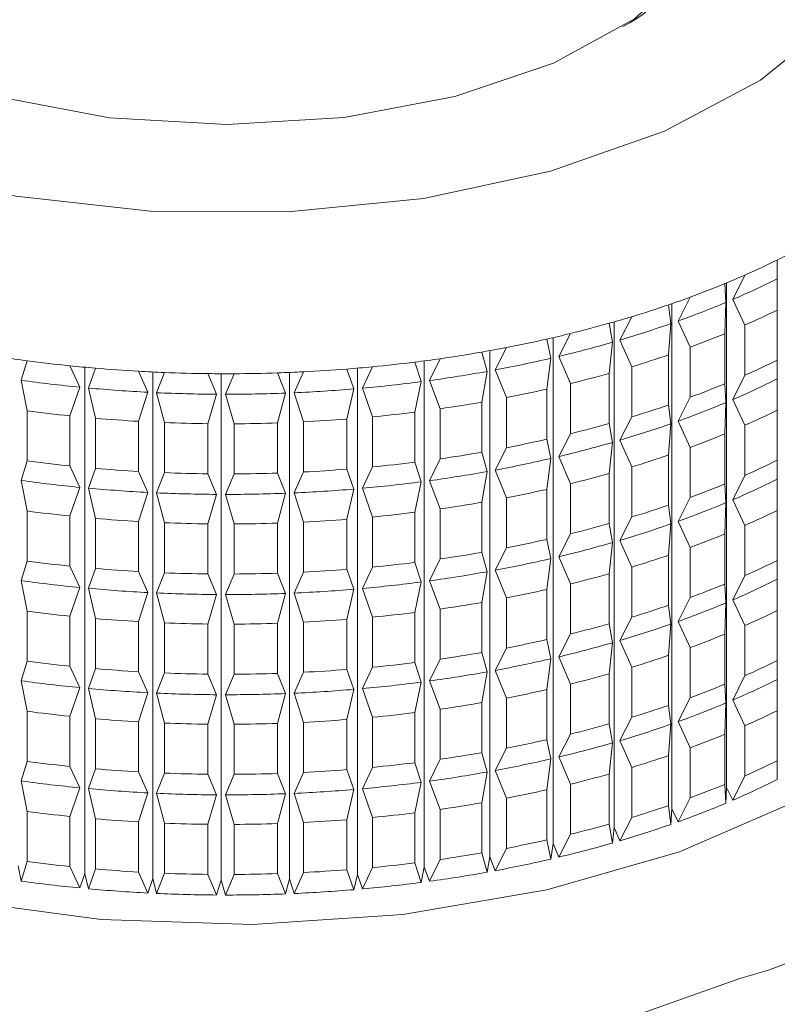
# Model space of a CAD drawing. Units: millimetres. Extents: x 0 to 667, y 0 to 312.
# Drawn here: x 315 to 320, y 184 to 191 of the extents above; entities that cross this region are included whole.
import ezdxf

# ---------------------------------------------------------------- set-up
doc = ezdxf.new("R2010")
doc.units = ezdxf.units.MM
doc.linetypes.add('SLD-Durchgehend', pattern=[0])

msp = doc.modelspace()

# ---------------------------------------------------------------- linework, layer by layer
at = {"color": 7, "linetype": 'SLD-Durchgehend', "lineweight": 15}
for p, q in [((320.11487, 189.13055), (320.1143, 189.26409)), ((319.88409, 189.15686), (319.79704, 188.9825)), ((320.1143, 188.90694), (320.11487, 189.13055)), ((319.74911, 188.96206), (319.74092, 189.0958)), ((319.75323, 185.50225), (319.75323, 189.10089)), ((319.49344, 188.99931), (319.40744, 188.82884)), ((319.79704, 188.9825), (319.88409, 188.79971)), ((319.35622, 188.81062), (319.34048, 188.9449)), ((319.36415, 185.35055), (319.36415, 188.95307)), ((319.74092, 188.73864), (319.74911, 188.96206)), ((320.1143, 188.54979), (320.1143, 188.90694)), ((319.07762, 188.85989), (318.99331, 188.69325)), ((318.93921, 188.67741), (318.91603, 188.81256)), ((318.95088, 185.21689), (318.95088, 188.82246)), ((319.34048, 188.58775), (319.35622, 188.81062)), ((319.40744, 188.82884), (319.49344, 188.64215)), ((319.88409, 188.44255), (319.88409, 188.79971)), ((318.50124, 188.56341), (318.4708, 188.69977)), ((318.51656, 185.10229), (318.51656, 188.71024)), ((318.63978, 188.73967), (318.55782, 188.57677)), ((318.99331, 188.69325), (319.07762, 188.50274)), ((319.74092, 188.38149), (319.74092, 188.73864)), ((318.18327, 188.63956), (318.10427, 188.48028)), ((318.91603, 188.45541), (318.93921, 188.67741)), ((319.49344, 188.285), (319.49344, 188.64215)), ((317.71155, 188.56032), (317.63612, 188.40452)), ((318.04565, 188.46951), (318.00818, 188.6074)), ((318.06451, 185.00762), (318.06451, 188.61738)), ((318.4708, 188.34262), (318.50124, 188.56341)), ((318.55782, 188.57677), (318.63978, 188.38252)), ((319.34048, 188.2306), (319.34048, 188.58775)), ((314.76763, 188.54542), (314.7244, 188.40599)), ((315.14217, 188.35681), (315.07022, 188.5098)), ((315.17838, 184.88732), (315.17838, 188.49922)), ((315.25307, 188.49256), (315.20339, 188.35104)), ((317.09557, 188.3447), (317.04495, 188.48655)), ((317.12104, 184.8808), (317.12104, 188.49281)), ((317.22822, 188.50256), (317.15693, 188.35006)), ((317.5759, 188.39642), (317.53169, 188.53615)), ((317.59815, 184.9336), (317.59815, 188.5447)), ((319.07762, 188.14558), (319.07762, 188.50274)), ((320.11487, 188.41624), (320.1143, 188.54979)), ((315.62788, 188.32081), (315.56054, 188.47066)), ((315.66178, 184.85289), (315.66178, 188.46537)), ((315.74561, 188.4617), (315.68984, 188.31781)), ((316.11784, 188.30674), (316.05561, 188.45369)), ((316.14916, 184.84029), (316.14916, 188.45298)), ((316.2415, 188.45306), (316.18007, 188.30654)), ((316.60831, 188.31473), (316.55167, 188.459)), ((316.63682, 184.84962), (316.63682, 188.46215)), ((316.73696, 188.46672), (316.67034, 188.31731)), ((318.00818, 188.25025), (318.04565, 188.46951)), ((318.10427, 188.48028), (318.18327, 188.28241)), ((318.91603, 188.09825), (318.91603, 188.45541)), ((319.88409, 188.44255), (319.79704, 188.26819)), ((320.1143, 188.19263), (320.11487, 188.41624)), ((314.7244, 188.40599), (314.76763, 188.18827)), ((315.07022, 188.15265), (315.14217, 188.35681)), ((315.20339, 188.35104), (315.25307, 188.13541)), ((317.04495, 188.1294), (317.09557, 188.3447)), ((317.15693, 188.35006), (317.22822, 188.14541)), ((317.53169, 188.17899), (317.5759, 188.39642)), ((317.63612, 188.40452), (317.71155, 188.20317)), ((318.4708, 187.98547), (318.4708, 188.34262)), ((318.63978, 188.02536), (318.63978, 188.38252)), ((319.74911, 188.24775), (319.74092, 188.38149)), ((315.56054, 188.11351), (315.62788, 188.32081)), ((315.68984, 188.31781), (315.74561, 188.10455)), ((316.05561, 188.09653), (316.11784, 188.30674)), ((316.18007, 188.30654), (316.2415, 188.09591)), ((316.55167, 188.10184), (316.60831, 188.31473)), ((316.67034, 188.31731), (316.73696, 188.10957)), ((318.18327, 187.92525), (318.18327, 188.28241)), ((319.49344, 188.285), (319.40744, 188.11453)), ((317.71155, 187.84602), (317.71155, 188.20317)), ((318.00818, 187.89309), (318.00818, 188.25025)), ((319.35622, 188.09632), (319.34048, 188.2306)), ((319.74092, 188.02434), (319.74911, 188.24775)), ((319.79704, 188.26819), (319.88409, 188.0854)), ((314.76763, 187.83111), (314.76763, 188.18827)), ((315.07022, 187.7955), (315.07022, 188.15265)), ((315.25307, 187.77826), (315.25307, 188.13541)), ((317.22822, 187.78826), (317.22822, 188.14541)), ((317.53169, 187.82184), (317.53169, 188.17899)), ((319.07762, 188.14558), (318.99331, 187.97895)), ((320.1143, 187.83548), (320.1143, 188.19263)), ((315.56054, 187.75636), (315.56054, 188.11351)), ((315.74561, 187.74739), (315.74561, 188.10455)), ((316.05561, 187.73938), (316.05561, 188.09653)), ((316.2415, 187.73876), (316.2415, 188.09591)), ((316.55167, 187.74469), (316.55167, 188.10184)), ((316.73696, 187.75241), (316.73696, 188.10957)), ((317.04495, 187.77225), (317.04495, 188.1294)), ((318.93921, 187.9631), (318.91603, 188.09825)), ((319.34048, 187.87344), (319.35622, 188.09632)), ((319.40744, 188.11453), (319.49344, 187.92785)), ((319.88409, 187.72825), (319.88409, 188.0854)), ((318.63978, 188.02536), (318.55782, 187.86246)), ((319.74092, 187.66718), (319.74092, 188.02434)), ((318.18327, 187.92525), (318.10427, 187.76597)), ((318.50124, 187.84911), (318.4708, 187.98547)), ((318.91603, 187.7411), (318.93921, 187.9631)), ((318.99331, 187.97895), (319.07762, 187.78843)), ((319.49344, 187.57069), (319.49344, 187.92785)), ((318.04565, 187.75521), (318.00818, 187.89309)), ((318.55782, 187.86246), (318.63978, 187.66821)), ((319.34048, 187.51629), (319.34048, 187.87344)), ((314.76763, 187.83111), (314.7244, 187.69168)), ((315.14217, 187.64251), (315.07022, 187.7955)), ((317.22822, 187.78826), (317.15693, 187.63575)), ((317.5759, 187.68212), (317.53169, 187.82184)), ((317.71155, 187.84602), (317.63612, 187.69021)), ((318.4708, 187.62831), (318.50124, 187.84911)), ((319.07762, 187.43128), (319.07762, 187.78843)), ((320.11487, 187.70193), (320.1143, 187.83548)), ((315.25307, 187.77826), (315.20339, 187.63674)), ((315.62788, 187.6065), (315.56054, 187.75636)), ((315.74561, 187.74739), (315.68984, 187.6035)), ((316.11784, 187.59244), (316.05561, 187.73938)), ((316.2415, 187.73876), (316.18007, 187.59223)), ((316.60831, 187.60042), (316.55167, 187.74469)), ((316.73696, 187.75241), (316.67034, 187.60301)), ((317.09557, 187.63039), (317.04495, 187.77225)), ((318.00818, 187.53594), (318.04565, 187.75521)), ((318.10427, 187.76597), (318.18327, 187.5681)), ((318.91603, 187.38395), (318.91603, 187.7411)), ((319.88409, 187.72825), (319.79704, 187.55389)), ((314.7244, 187.69168), (314.76763, 187.47396)), ((315.07022, 187.43834), (315.14217, 187.64251)), ((317.53169, 187.46469), (317.5759, 187.68212)), ((317.63612, 187.69021), (317.71155, 187.48886)), ((318.63978, 187.31106), (318.63978, 187.66821)), ((319.74911, 187.53344), (319.74092, 187.66718)), ((320.1143, 187.47833), (320.11487, 187.70193)), ((315.20339, 187.63674), (315.25307, 187.4211)), ((315.56054, 187.39921), (315.62788, 187.6065)), ((315.68984, 187.6035), (315.74561, 187.39024)), ((316.05561, 187.38223), (316.11784, 187.59244)), ((316.18007, 187.59223), (316.2415, 187.3816)), ((316.55167, 187.38754), (316.60831, 187.60042)), ((316.67034, 187.60301), (316.73696, 187.39526)), ((317.04495, 187.41509), (317.09557, 187.63039)), ((317.15693, 187.63575), (317.22822, 187.4311)), ((318.4708, 187.27116), (318.4708, 187.62831)), ((319.49344, 187.57069), (319.40744, 187.40023)), ((318.00818, 187.17879), (318.00818, 187.53594)), ((318.18327, 187.21095), (318.18327, 187.5681)), ((319.35622, 187.38201), (319.34048, 187.51629)), ((319.74092, 187.31003), (319.74911, 187.53344)), ((319.79704, 187.55389), (319.88409, 187.37109)), ((314.76763, 187.11681), (314.76763, 187.47396)), ((315.07022, 187.08119), (315.07022, 187.43834)), ((317.22822, 187.07395), (317.22822, 187.4311)), ((317.53169, 187.10753), (317.53169, 187.46469)), ((317.71155, 187.13171), (317.71155, 187.48886)), ((319.07762, 187.43128), (318.99331, 187.26464)), ((320.1143, 187.12117), (320.1143, 187.47833)), ((315.25307, 187.06395), (315.25307, 187.4211)), ((315.56054, 187.04205), (315.56054, 187.39921)), ((315.74561, 187.03309), (315.74561, 187.39024)), ((316.05561, 187.02507), (316.05561, 187.38223)), ((316.2415, 187.02445), (316.2415, 187.3816)), ((316.55167, 187.03038), (316.55167, 187.38754)), ((316.73696, 187.03811), (316.73696, 187.39526)), ((317.04495, 187.05794), (317.04495, 187.41509)), ((318.93921, 187.24879), (318.91603, 187.38395)), ((319.34048, 187.15914), (319.35622, 187.38201)), ((319.40744, 187.40023), (319.49344, 187.21354)), ((319.88409, 187.01394), (319.88409, 187.37109)), ((318.63978, 187.31106), (318.55782, 187.14816)), ((319.74092, 186.95288), (319.74092, 187.31003)), ((318.50124, 187.1348), (318.4708, 187.27116)), ((318.91603, 187.0268), (318.93921, 187.24879)), ((318.99331, 187.26464), (319.07762, 187.07412)), ((318.04565, 187.0409), (318.00818, 187.17879)), ((318.18327, 187.21095), (318.10427, 187.05167)), ((318.55782, 187.14816), (318.63978, 186.9539)), ((319.34048, 186.80199), (319.34048, 187.15914)), ((319.49344, 186.85639), (319.49344, 187.21354)), ((314.76763, 187.11681), (314.7244, 186.97737)), ((315.14217, 186.9282), (315.07022, 187.08119)), ((317.5759, 186.96781), (317.53169, 187.10753)), ((317.71155, 187.13171), (317.63612, 186.9759)), ((318.4708, 186.91401), (318.50124, 187.1348)), ((320.11487, 186.98763), (320.1143, 187.12117)), ((315.25307, 187.06395), (315.20339, 186.92243)), ((315.62788, 186.8922), (315.56054, 187.04205)), ((315.74561, 187.03309), (315.68984, 186.8892)), ((316.11784, 186.87813), (316.05561, 187.02507)), ((316.2415, 187.02445), (316.18007, 186.87792)), ((316.60831, 186.88611), (316.55167, 187.03038)), ((316.73696, 187.03811), (316.67034, 186.8887)), ((317.09557, 186.91608), (317.04495, 187.05794)), ((317.22822, 187.07395), (317.15693, 186.92144)), ((318.00818, 186.82164), (318.04565, 187.0409)), ((318.10427, 187.05167), (318.18327, 186.85379)), ((318.91603, 186.66964), (318.91603, 187.0268)), ((319.07762, 186.71697), (319.07762, 187.07412)), ((319.88409, 187.01394), (319.79704, 186.83958)), ((314.7244, 186.97737), (314.76763, 186.75965)), ((317.53169, 186.75038), (317.5759, 186.96781)), ((317.63612, 186.9759), (317.71155, 186.77456)), ((318.63978, 186.59675), (318.63978, 186.9539)), ((319.74911, 186.81914), (319.74092, 186.95288)), ((320.1143, 186.76402), (320.11487, 186.98763)), ((315.07022, 186.72404), (315.14217, 186.9282)), ((315.20339, 186.92243), (315.25307, 186.7068)), ((315.56054, 186.6849), (315.62788, 186.8922)), ((315.68984, 186.8892), (315.74561, 186.67593)), ((316.05561, 186.66792), (316.11784, 186.87813)), ((316.18007, 186.87792), (316.2415, 186.6673)), ((316.55167, 186.67323), (316.60831, 186.88611)), ((316.67034, 186.8887), (316.73696, 186.68095)), ((317.04495, 186.70079), (317.09557, 186.91608)), ((317.15693, 186.92144), (317.22822, 186.7168)), ((318.4708, 186.55685), (318.4708, 186.91401)), ((318.00818, 186.46448), (318.00818, 186.82164)), ((318.18327, 186.49664), (318.18327, 186.85379)), ((319.35622, 186.66771), (319.34048, 186.80199)), ((319.49344, 186.85639), (319.40744, 186.68592)), ((319.74092, 186.59573), (319.74911, 186.81914)), ((319.79704, 186.83958), (319.88409, 186.65679)), ((314.76763, 186.4025), (314.76763, 186.75965)), ((317.53169, 186.39323), (317.53169, 186.75038)), ((317.71155, 186.4174), (317.71155, 186.77456)), ((320.1143, 186.40687), (320.1143, 186.76402)), ((315.07022, 186.36688), (315.07022, 186.72404)), ((315.25307, 186.34964), (315.25307, 186.7068)), ((315.56054, 186.32775), (315.56054, 186.6849)), ((315.74561, 186.31878), (315.74561, 186.67593)), ((316.05561, 186.31077), (316.05561, 186.66792)), ((316.2415, 186.31014), (316.2415, 186.6673)), ((316.55167, 186.31608), (316.55167, 186.67323)), ((316.73696, 186.3238), (316.73696, 186.68095)), ((317.04495, 186.34363), (317.04495, 186.70079)), ((317.22822, 186.35964), (317.22822, 186.7168)), ((318.93921, 186.53449), (318.91603, 186.66964)), ((319.07762, 186.71697), (318.99331, 186.55033)), ((319.34048, 186.44483), (319.35622, 186.66771)), ((319.40744, 186.68592), (319.49344, 186.49924)), ((319.88409, 186.29963), (319.88409, 186.65679)), ((318.63978, 186.59675), (318.55782, 186.43385)), ((319.74092, 186.23857), (319.74092, 186.59573)), ((318.50124, 186.42049), (318.4708, 186.55685)), ((318.91603, 186.31249), (318.93921, 186.53449)), ((318.99331, 186.55033), (319.07762, 186.35982)), ((318.04565, 186.32659), (318.00818, 186.46448)), ((318.18327, 186.49664), (318.10427, 186.33736)), ((319.49344, 186.14208), (319.49344, 186.49924)), ((314.76763, 186.4025), (314.7244, 186.26307)), ((317.5759, 186.2535), (317.53169, 186.39323)), ((317.71155, 186.4174), (317.63612, 186.2616)), ((318.4708, 186.1997), (318.50124, 186.42049)), ((318.55782, 186.43385), (318.63978, 186.2396)), ((319.34048, 186.08768), (319.34048, 186.44483)), ((320.11487, 186.27332), (320.1143, 186.40687)), ((315.14217, 186.2139), (315.07022, 186.36688)), ((315.25307, 186.34964), (315.20339, 186.20812)), ((315.62788, 186.17789), (315.56054, 186.32775)), ((315.74561, 186.31878), (315.68984, 186.17489)), ((316.11784, 186.16383), (316.05561, 186.31077)), ((316.2415, 186.31014), (316.18007, 186.16362)), ((316.60831, 186.17181), (316.55167, 186.31608)), ((316.73696, 186.3238), (316.67034, 186.17439)), ((317.09557, 186.20178), (317.04495, 186.34363)), ((317.22822, 186.35964), (317.15693, 186.20714)), ((318.00818, 186.10733), (318.04565, 186.32659)), ((318.10427, 186.33736), (318.18327, 186.13949)), ((318.91603, 185.95534), (318.91603, 186.31249)), ((319.07762, 186.00266), (319.07762, 186.35982)), ((314.7244, 186.26307), (314.76763, 186.04535)), ((317.53169, 186.03607), (317.5759, 186.2535)), ((317.63612, 186.2616), (317.71155, 186.06025)), ((318.63978, 185.88244), (318.63978, 186.2396)), ((319.74911, 186.10483), (319.74092, 186.23857)), ((319.88409, 186.29963), (319.79704, 186.12527)), ((320.1143, 186.04971), (320.11487, 186.27332)), ((315.07022, 186.00973), (315.14217, 186.2139)), ((315.20339, 186.20812), (315.25307, 185.99249)), ((315.56054, 185.97059), (315.62788, 186.17789)), ((315.68984, 186.17489), (315.74561, 185.96163)), ((316.55167, 185.95892), (316.60831, 186.17181)), ((316.67034, 186.17439), (316.73696, 185.96665)), ((317.04495, 185.98648), (317.09557, 186.20178)), ((317.15693, 186.20714), (317.22822, 186.00249)), ((318.4708, 185.84255), (318.4708, 186.1997)), ((316.05561, 185.95361), (316.11784, 186.16383)), ((316.18007, 186.16362), (316.2415, 185.95299)), ((318.00818, 185.75018), (318.00818, 186.10733)), ((318.18327, 185.78233), (318.18327, 186.13949)), ((319.49344, 186.14208), (319.40744, 185.97161)), ((319.74092, 185.88142), (319.74911, 186.10483)), ((319.79704, 186.12527), (319.88409, 185.94248)), ((314.76763, 185.68819), (314.76763, 186.04535)), ((317.53169, 185.67892), (317.53169, 186.03607)), ((317.71155, 185.7031), (317.71155, 186.06025)), ((319.35622, 185.9534), (319.34048, 186.08768)), ((320.1143, 185.69256), (320.1143, 186.04971)), ((315.07022, 185.65258), (315.07022, 186.00973)), ((315.25307, 185.63534), (315.25307, 185.99249)), ((315.56054, 185.61344), (315.56054, 185.97059)), ((315.74561, 185.60447), (315.74561, 185.96163)), ((316.55167, 185.60177), (316.55167, 185.95892)), ((316.73696, 185.60949), (316.73696, 185.96665)), ((317.04495, 185.62933), (317.04495, 185.98648)), ((317.22822, 185.64534), (317.22822, 186.00249)), ((318.93921, 185.82018), (318.91603, 185.95534)), ((319.07762, 186.00266), (318.99331, 185.83603)), ((319.40744, 185.97161), (319.49344, 185.78493)), ((316.05561, 185.59646), (316.05561, 185.95361)), ((316.2415, 185.59584), (316.2415, 185.95299)), ((319.34048, 185.73053), (319.35622, 185.9534)), ((319.88409, 185.58533), (319.88409, 185.94248)), ((318.50124, 185.70619), (318.4708, 185.84255)), ((318.63978, 185.88244), (318.55782, 185.71955)), ((318.91603, 185.59818), (318.93921, 185.82018)), ((318.99331, 185.83603), (319.07762, 185.64551)), ((319.74092, 185.52427), (319.74092, 185.88142)), ((318.04565, 185.61229), (318.00818, 185.75018)), ((318.18327, 185.78233), (318.10427, 185.62306)), ((319.49344, 185.42778), (319.49344, 185.78493)), ((314.76763, 185.68819), (314.7244, 185.54876)), ((317.5759, 185.5392), (317.53169, 185.67892)), ((317.71155, 185.7031), (317.63612, 185.54729)), ((318.4708, 185.4854), (318.50124, 185.70619)), ((318.55782, 185.71955), (318.63978, 185.52529)), ((319.34048, 185.37337), (319.34048, 185.73053)), ((320.11487, 185.55902), (320.1143, 185.69256)), ((315.14217, 185.49959), (315.07022, 185.65258)), ((315.25307, 185.63534), (315.20339, 185.49382)), ((315.62788, 185.46358), (315.56054, 185.61344)), ((315.74561, 185.60447), (315.68984, 185.46058)), ((316.73696, 185.60949), (316.67034, 185.46009)), ((317.09557, 185.48747), (317.04495, 185.62933)), ((317.22822, 185.64534), (317.15693, 185.49283)), ((318.00818, 185.39302), (318.04565, 185.61229)), ((318.10427, 185.62306), (318.18327, 185.42518)), ((319.07762, 185.28836), (319.07762, 185.64551)), ((320.11516, 185.67084), (320.11487, 185.55902)), ((314.7244, 185.54876), (314.76763, 185.33104)), ((316.11784, 185.44952), (316.05561, 185.59646)), ((316.2415, 185.59584), (316.18007, 185.44931)), ((316.60831, 185.4575), (316.55167, 185.60177)), ((317.53169, 185.32177), (317.5759, 185.5392)), ((317.63612, 185.54729), (317.71155, 185.34595)), ((318.91603, 185.24103), (318.91603, 185.59818)), ((319.88409, 185.58533), (319.79704, 185.41097)), ((315.07022, 185.29542), (315.14217, 185.49959)), ((315.20339, 185.49382), (315.25307, 185.27819)), ((315.56054, 185.25629), (315.62788, 185.46358)), ((317.04495, 185.27217), (317.09557, 185.48747)), ((317.15693, 185.49283), (317.22822, 185.28819)), ((318.4708, 185.12824), (318.4708, 185.4854)), ((318.63978, 185.16814), (318.63978, 185.52529)), ((319.74911, 185.39053), (319.74092, 185.52427)), ((319.75323, 185.50225), (319.74911, 185.39053)), ((319.79704, 185.41097), (319.75323, 185.50225)), ((315.68984, 185.46058), (315.74561, 185.24732)), ((316.05561, 185.23931), (316.11784, 185.44952)), ((316.18007, 185.44931), (316.2415, 185.23869)), ((316.55167, 185.24462), (316.60831, 185.4575)), ((316.67034, 185.46009), (316.73696, 185.25234)), ((318.00818, 185.03587), (318.00818, 185.39302)), ((318.18327, 185.06803), (318.18327, 185.42518)), ((319.49344, 185.42778), (319.40744, 185.25731)), ((314.76763, 184.97389), (314.76763, 185.33104)), ((317.71155, 184.98879), (317.71155, 185.34595)), ((319.35622, 185.23909), (319.34048, 185.37337)), ((319.36415, 185.35055), (319.35622, 185.23909)), ((319.40744, 185.25731), (319.36415, 185.35055)), ((315.07022, 184.93827), (315.07022, 185.29542)), ((315.25307, 184.92103), (315.25307, 185.27819)), ((315.56054, 184.89913), (315.56054, 185.25629)), ((316.73696, 184.89519), (316.73696, 185.25234)), ((317.04495, 184.91502), (317.04495, 185.27217)), ((317.22822, 184.93103), (317.22822, 185.28819)), ((317.53169, 184.96462), (317.53169, 185.32177)), ((319.07762, 185.28836), (318.99331, 185.12172)), ((315.74561, 184.89017), (315.74561, 185.24732)), ((316.05561, 184.88216), (316.05561, 185.23931)), ((316.2415, 184.88153), (316.2415, 185.23869)), ((316.55167, 184.88746), (316.55167, 185.24462)), ((318.93921, 185.10587), (318.91603, 185.24103)), ((318.95088, 185.21689), (318.93921, 185.10587)), ((318.99331, 185.12172), (318.95088, 185.21689)), ((318.50124, 184.99188), (318.4708, 185.12824)), ((318.63978, 185.16814), (318.55782, 185.00524)), ((318.18327, 185.06803), (318.10427, 184.90875)), ((318.51656, 185.10229), (318.50124, 184.99188)), ((318.55782, 185.00524), (318.51656, 185.10229)), ((314.76763, 184.97389), (314.7244, 184.83446)), ((317.71155, 184.98879), (317.63612, 184.83299)), ((318.04565, 184.89798), (318.00818, 185.03587)), ((318.06451, 185.00762), (318.04565, 184.89798)), ((318.10427, 184.90875), (318.06451, 185.00762)), ((314.7244, 184.83446), (314.70265, 184.94332)), ((315.14217, 184.78528), (315.07022, 184.93827)), ((315.25307, 184.92103), (315.20339, 184.77951)), ((317.09557, 184.77316), (317.04495, 184.91502)), ((317.22822, 184.93103), (317.15693, 184.77853)), ((317.5759, 184.82489), (317.53169, 184.96462)), ((317.59815, 184.9336), (317.5759, 184.82489)), ((317.63612, 184.83299), (317.59815, 184.9336)), ((315.17838, 184.88732), (315.14217, 184.78528)), ((315.20339, 184.77951), (315.17838, 184.88732)), ((315.62788, 184.74928), (315.56054, 184.89913)), ((315.66178, 184.85289), (315.62788, 184.74928)), ((315.68984, 184.74628), (315.66178, 184.85289)), ((315.74561, 184.89017), (315.68984, 184.74628)), ((316.11784, 184.73521), (316.05561, 184.88216)), ((316.14916, 184.84029), (316.11784, 184.73521)), ((316.18007, 184.73501), (316.14916, 184.84029)), ((316.2415, 184.88153), (316.18007, 184.73501)), ((316.60831, 184.7432), (316.55167, 184.88746)), ((316.63682, 184.84962), (316.60831, 184.7432)), ((316.67034, 184.74578), (316.63682, 184.84962)), ((316.73696, 184.89519), (316.67034, 184.74578)), ((317.12104, 184.8808), (317.09557, 184.77316)), ((317.15693, 184.77853), (317.12104, 184.8808))]:
    msp.add_line(p, q, dxfattribs=at)
at = {"color": 7, "linetype": 'SLD-Durchgehend', "lineweight": 15, "flags": 128}
for points in [[(312.85226, 193.91393), (312.7008, 193.83693), (312.0919, 193.44002), (311.6506, 192.9881), (311.39496, 192.49967), (311.33545, 191.99474), (311.4745, 191.49398), (311.80643, 191.01789), (312.31764, 190.58595), (312.98721, 190.21586), (313.78771, 189.92276), (314.68639, 189.71865), (315.64645, 189.61189), (316.62857, 189.60686), (317.59256, 189.70375), (318.49895, 189.8986), (319.31063, 190.18343)], [(319.31063, 190.18343), (319.99437, 190.54658), (320.52218, 190.97319), (320.87245, 191.44579), (321.03084, 191.94503), (320.99086, 192.45046), (320.75415, 192.94141), (320.33041, 193.39777), (319.73698, 193.80085), (319.51892, 193.91393)], [(318.51931, 190.66786), (317.81671, 190.42918), (317.02617, 190.28038), (316.19032, 190.22949), (315.35421, 190.27926), (314.56292, 190.42699), (313.85911, 190.66473), (313.28072, 190.97965), (312.85893, 191.35479), (312.61649, 191.76991), (312.56645, 192.20263), (312.71153, 192.62964), (312.85226, 192.83023)], [(319.51892, 192.83023), (319.65694, 192.6343), (319.80418, 192.20749), (319.75634, 191.7747), (319.51599, 191.35926), (319.09611, 190.98356), (318.51931, 190.66786)], [(321.86251, 187.63209), (321.87249, 187.41086), (321.75404, 186.85732), (321.43434, 186.32533), (320.92493, 185.83411), (320.24424, 185.40142), (319.41685, 185.04291), (318.47267, 184.77151), (317.44584, 184.59705), (316.37345, 184.52584), (315.29428, 184.56043), (314.24732, 184.69959), (313.27042, 184.93828), (312.39887, 185.26788), (311.66419, 185.67648), (311.09292, 186.1493), (310.70572, 186.66926), (310.51657, 187.21756), (310.50867, 187.63209)], [(310.49809, 186.38206), (310.58579, 185.86963), (310.87528, 185.33307), (311.35669, 184.83442), (312.01264, 184.39171), (312.8194, 184.02093), (313.74783, 183.73549), (314.76437, 183.54571), (315.83227, 183.45844), (316.91294, 183.47683), (317.96732, 183.60023), (318.95731, 183.82417), (319.84712, 184.14056)]]:
    msp.add_lwpolyline(points, dxfattribs=at)
at = {"color": 7, "linetype": 'SLD-Durchgehend', "lineweight": 15}
for centre, radius, start, end in [((318.48352, 191.94216), 1.14381, 297.657908, 25.146081), ((317.63405, 194.30663), 5.6195, 296.190926, 297.704149), ((317.44627, 194.69108), 6.04737, 293.773481, 296.179764), ((317.26953, 195.08899), 6.48276, 292.409572, 293.785283), ((317.43193, 194.47508), 5.98014, 293.296752, 296.656494), ((317.10403, 195.4932), 6.91954, 290.201012, 292.400572), ((316.95214, 195.90245), 7.35606, 288.946019, 290.210568), ((316.81368, 196.3088), 7.78535, 286.905552, 288.93884), ((317.09351, 195.26827), 6.84255, 289.765239, 292.836344), ((317.44627, 194.33393), 6.04737, 293.773481, 296.179764), ((316.6903, 196.71096), 8.20601, 285.737566, 286.913213), ((316.5814, 197.10054), 8.61053, 283.830727, 285.731931), ((316.80642, 196.07479), 7.69868, 286.502725, 289.341668), ((316.40864, 197.83037), 9.36057, 280.928633, 282.726863), ((316.48786, 197.47651), 8.99796, 282.731173, 283.836782), ((317.10403, 195.13605), 6.91954, 290.201012, 292.400572), ((316.34387, 198.1616), 9.69807, 279.881579, 280.933315), ((316.57675, 196.85774), 8.51464, 283.454071, 286.108587), ((316.1078, 198.65507), 10.19809, 261.43165, 262.448719), ((316.25282, 198.73162), 10.27537, 277.149547, 278.16151), ((316.29211, 198.46192), 10.00282, 278.158024, 279.878427), ((316.40594, 197.57946), 9.25632, 280.572381, 283.083115), ((316.81368, 195.95164), 7.78535, 286.905552, 288.93884), ((316.13952, 198.89756), 10.44265, 262.450982, 264.12273), ((316.16124, 199.10382), 10.65005, 264.120155, 265.108242), ((316.17494, 199.26677), 10.81357, 265.109538, 266.742831), ((316.19349, 199.30744), 10.85434, 272.869953, 274.499155), ((316.20509, 199.15721), 10.70366, 274.500312, 275.485096), ((316.22419, 198.96296), 10.50847, 275.482674, 277.147433), ((317.44627, 193.97678), 6.04737, 293.773481, 296.179764), ((316.18218, 199.38868), 10.9357, 266.741242, 267.712046), ((316.1851, 199.46348), 11.01055, 267.712423, 269.326178), ((316.18559, 199.49465), 11.04172, 269.325516, 270.290095), ((316.18578, 199.47728), 11.02436, 270.289569, 271.901976), ((316.18776, 199.4161), 10.96315, 271.902219, 272.871401), ((316.29076, 198.204), 9.89141, 277.817193, 280.219258), ((316.5814, 196.74339), 8.61053, 283.830727, 285.731931), ((317.43193, 193.76077), 5.98014, 293.296752, 296.656494), ((316.14017, 198.63481), 10.32633, 262.119793, 264.453919), ((316.17514, 198.99992), 10.69312, 264.785968, 267.066401), ((316.19333, 199.04014), 10.73343, 272.547194, 274.821914), ((316.22364, 198.69948), 10.39142, 275.152869, 277.477238), ((316.40864, 197.47321), 9.36057, 280.928633, 282.726863), ((317.10403, 194.7789), 6.91954, 290.201012, 292.400572), ((316.18513, 199.19444), 10.88791, 267.392725, 269.645876), ((316.18575, 199.20809), 10.90156, 269.970138, 272.221407), ((316.29211, 198.10477), 10.00282, 278.158024, 279.878427), ((316.81368, 195.59449), 7.78535, 286.905552, 288.93884), ((317.09351, 194.55396), 6.84255, 289.765239, 292.836344), ((316.13952, 198.54041), 10.44265, 262.450982, 264.12273), ((316.17494, 198.90962), 10.81357, 265.109538, 266.742831), ((316.22419, 198.6058), 10.50847, 275.482674, 277.147433), ((317.44627, 193.61962), 6.04737, 293.773481, 296.179764), ((316.1851, 199.10632), 11.01055, 267.712423, 269.326178), ((316.18578, 199.12012), 11.02436, 270.289569, 271.901976), ((316.19349, 198.95029), 10.85434, 272.869953, 274.499155), ((316.5814, 196.38624), 8.61053, 283.830727, 285.731931), ((316.80642, 195.36049), 7.69868, 286.502725, 289.341668), ((317.10403, 194.42174), 6.91954, 290.201012, 292.400572), ((316.40864, 197.11606), 9.36057, 280.928633, 282.726863), ((316.57675, 196.14344), 8.51464, 283.454071, 286.108587), ((316.29211, 197.74762), 10.00282, 278.158024, 279.878427), ((316.81368, 195.23734), 7.78535, 286.905552, 288.93884), ((316.13952, 198.18325), 10.44265, 262.450982, 264.12273), ((316.22419, 198.24865), 10.50847, 275.482674, 277.147433), ((316.40594, 196.86516), 9.25632, 280.572381, 283.083115), ((317.44627, 193.26247), 6.04737, 293.773481, 296.179764), ((316.17494, 198.55246), 10.81357, 265.109538, 266.742831), ((316.1851, 198.74917), 11.01055, 267.712423, 269.326178), ((316.18578, 198.76297), 11.02436, 270.289569, 271.901976), ((316.19349, 198.59314), 10.85434, 272.869953, 274.499155), ((316.29076, 197.4897), 9.89141, 277.817193, 280.219258), ((316.5814, 196.02908), 8.61053, 283.830727, 285.731931), ((316.14017, 197.9205), 10.32633, 262.119793, 264.453919), ((316.22364, 197.98517), 10.39142, 275.152869, 277.477238), ((317.10403, 194.06459), 6.91954, 290.201012, 292.400572), ((317.43193, 193.04646), 5.98014, 293.296752, 296.656494), ((316.17514, 198.28561), 10.69312, 264.785968, 267.066401), ((316.18513, 198.48014), 10.88791, 267.392725, 269.645876), ((316.18575, 198.49379), 10.90156, 269.970138, 272.221407), ((316.19333, 198.32584), 10.73343, 272.547194, 274.821914), ((316.40864, 196.75891), 9.36057, 280.928633, 282.726863), ((316.29211, 197.39046), 10.00282, 278.158024, 279.878427), ((316.81368, 194.88019), 7.78535, 286.905552, 288.93884), ((317.09351, 193.83966), 6.84255, 289.765239, 292.836344), ((316.13952, 197.8261), 10.44265, 262.450982, 264.12273), ((316.22419, 197.8915), 10.50847, 275.482674, 277.147433), ((317.44627, 192.90532), 6.04737, 293.773481, 296.179764), ((316.17494, 198.19531), 10.81357, 265.109538, 266.742831), ((316.1851, 198.39202), 11.01055, 267.712423, 269.326178), ((316.18578, 198.40582), 11.02436, 270.289569, 271.901976), ((316.19349, 198.23598), 10.85434, 272.869953, 274.499155), ((316.5814, 195.67193), 8.61053, 283.830727, 285.731931), ((316.80642, 194.64618), 7.69868, 286.502725, 289.341668), ((317.10403, 193.70744), 6.91954, 290.201012, 292.400572), ((316.40864, 196.40176), 9.36057, 280.928633, 282.726863), ((316.57675, 195.42913), 8.51464, 283.454071, 286.108587), ((316.29211, 197.03331), 10.00282, 278.158024, 279.878427), ((316.81368, 194.52303), 7.78535, 286.905552, 288.93884), ((316.13952, 197.46895), 10.44265, 262.450982, 264.12273), ((316.22419, 197.53434), 10.50847, 275.482674, 277.147433), ((316.40594, 196.15085), 9.25632, 280.572381, 283.083115), ((317.44627, 192.54816), 6.04737, 293.773481, 296.179764), ((316.17494, 197.83816), 10.81357, 265.109538, 266.742831), ((316.1851, 198.03486), 11.01055, 267.712423, 269.326178), ((316.18578, 198.04866), 11.02436, 270.289569, 271.901976), ((316.19349, 197.87883), 10.85434, 272.869953, 274.499155), ((316.29076, 196.77539), 9.89141, 277.817193, 280.219258), ((316.5814, 195.31478), 8.61053, 283.830727, 285.731931), ((316.14017, 197.20619), 10.32633, 262.119793, 264.453919), ((316.22364, 197.27087), 10.39142, 275.152869, 277.477238), ((317.10403, 193.35028), 6.91954, 290.201012, 292.400572), ((317.43193, 192.33216), 5.98014, 293.296752, 296.656494), ((316.17514, 197.57131), 10.69312, 264.785968, 267.066401), ((316.18513, 197.76583), 10.88791, 267.392725, 269.645876), ((316.18575, 197.77948), 10.90156, 269.970138, 272.221407), ((316.19333, 197.61153), 10.73343, 272.547194, 274.821914), ((316.40864, 196.0446), 9.36057, 280.928633, 282.726863), ((316.29211, 196.67616), 10.00282, 278.158024, 279.878427), ((316.81368, 194.16588), 7.78535, 286.905552, 288.93884), ((317.09351, 193.12535), 6.84255, 289.765239, 292.836344), ((316.13952, 197.11179), 10.44265, 262.450982, 264.12273), ((316.22419, 197.17719), 10.50847, 275.482674, 277.147433), ((317.44627, 192.19101), 6.04737, 293.773481, 296.179764), ((316.17494, 197.48101), 10.81357, 265.109538, 266.742831), ((316.1851, 197.67771), 11.01055, 267.712423, 269.326178), ((316.18578, 197.69151), 11.02436, 270.289569, 271.901976), ((316.19349, 197.52168), 10.85434, 272.869953, 274.499155), ((316.5814, 194.95763), 8.61053, 283.830727, 285.731931), ((316.80642, 193.93188), 7.69868, 286.502725, 289.341668), ((317.10403, 192.99313), 6.91954, 290.201012, 292.400572), ((316.40864, 195.68745), 9.36057, 280.928633, 282.726863), ((316.57675, 194.71483), 8.51464, 283.454071, 286.108587), ((316.29211, 196.319), 10.00282, 278.158024, 279.878427), ((316.13952, 196.75464), 10.44265, 262.450982, 264.12273), ((316.22419, 196.82004), 10.50847, 275.482674, 277.147433), ((316.40594, 195.43654), 9.25632, 280.572381, 283.083115), ((316.81368, 193.80873), 7.78535, 286.905552, 288.93884), ((319.18768, 186.77292), 2.7137, 284.063855, 351.718808), ((317.44627, 191.83386), 6.04737, 293.773481, 296.179764), ((316.17494, 197.12385), 10.81357, 265.109538, 266.742831), ((316.1851, 197.32056), 11.01055, 267.712423, 269.326178), ((316.18578, 197.33436), 11.02436, 270.289569, 271.901976), ((316.19349, 197.16453), 10.85434, 272.869953, 274.499155), ((316.29076, 196.06109), 9.89141, 277.817193, 280.219258), ((316.5814, 194.60047), 8.61053, 283.830727, 285.731931), ((316.14017, 196.49189), 10.32633, 262.119793, 264.453919), ((316.22364, 196.55656), 10.39142, 275.152869, 277.477238), ((317.10403, 192.63598), 6.91954, 290.201012, 292.400572), ((317.43193, 191.61785), 5.98014, 293.296752, 296.656494), ((316.17514, 196.857), 10.69312, 264.785968, 267.066401), ((316.18513, 197.05152), 10.88791, 267.392725, 269.645876), ((316.18575, 197.06517), 10.90156, 269.970138, 272.221407), ((316.19333, 196.89722), 10.73343, 272.547194, 274.821914), ((316.40864, 195.3303), 9.36057, 280.928633, 282.726863), ((316.29211, 195.96185), 10.00282, 278.158024, 279.878427), ((317.09351, 192.41104), 6.84255, 289.765239, 292.836344), ((316.13952, 196.39749), 10.44265, 262.450982, 264.12273), ((316.22419, 196.46289), 10.50847, 275.482674, 277.147433), ((316.81368, 193.45157), 7.78535, 286.905552, 288.93884), ((317.44627, 191.47671), 6.04737, 293.773481, 296.179764), ((316.17494, 196.7667), 10.81357, 265.109538, 266.742831), ((316.1851, 196.9634), 11.01055, 267.712423, 269.326178), ((316.18578, 196.97721), 11.02436, 270.289569, 271.901976), ((316.19349, 196.80737), 10.85434, 272.869953, 274.499155), ((316.5814, 194.24332), 8.61053, 283.830727, 285.731931), ((316.80642, 193.21757), 7.69868, 286.502725, 289.341668), ((316.40864, 194.97314), 9.36057, 280.928633, 282.726863), ((316.57675, 194.00052), 8.51464, 283.454071, 286.108587), ((317.10403, 192.27882), 6.91954, 290.201012, 292.400572), ((316.29211, 195.6047), 10.00282, 278.158024, 279.878427), ((316.13952, 196.04033), 10.44265, 262.450982, 264.12273), ((316.22419, 196.10573), 10.50847, 275.482674, 277.147433), ((316.40594, 194.72224), 9.25632, 280.572381, 283.083115), ((316.81368, 193.09442), 7.78535, 286.905552, 288.93884), ((317.44627, 191.11955), 6.04737, 293.773481, 296.179764), ((316.17494, 196.40955), 10.81357, 265.109538, 266.742831), ((316.1851, 196.60625), 11.01055, 267.712423, 269.326178), ((316.19349, 196.45022), 10.85434, 272.869953, 274.499155), ((316.29076, 195.34678), 9.89141, 277.817193, 280.219258), ((316.14017, 195.77758), 10.32633, 262.119793, 264.453919), ((316.18578, 196.62005), 11.02436, 270.289569, 271.901976), ((316.22364, 195.84225), 10.39142, 275.152869, 277.477238), ((316.5814, 193.88617), 8.61053, 283.830727, 285.731931), ((317.43193, 190.90355), 5.98014, 293.296752, 296.656494), ((316.17514, 196.1427), 10.69312, 264.785968, 267.066401), ((316.19333, 196.18292), 10.73343, 272.547194, 274.821914), ((316.40864, 194.61599), 9.36057, 280.928633, 282.726863), ((317.10403, 191.92167), 6.91954, 290.201012, 292.400572), ((316.18513, 196.33722), 10.88791, 267.392725, 269.645876), ((316.18575, 196.35087), 10.90156, 269.970138, 272.221407), ((316.29211, 195.24754), 10.00282, 278.158024, 279.878427), ((316.13952, 195.68318), 10.44265, 262.450982, 264.12273), ((316.81368, 192.73727), 7.78535, 286.905552, 288.93884), ((317.09351, 191.69674), 6.84255, 289.765239, 292.836344), ((316.17494, 196.05239), 10.81357, 265.109538, 266.742831), ((316.19349, 196.09307), 10.85434, 272.869953, 274.499155), ((316.22419, 195.74858), 10.50847, 275.482674, 277.147433), ((316.1851, 196.2491), 11.01055, 267.712423, 269.326178), ((316.18578, 196.2629), 11.02436, 270.289569, 271.901976), ((316.5814, 193.52901), 8.61053, 283.830727, 285.731931), ((316.80642, 192.50326), 7.69868, 286.502725, 289.341668), ((316.40864, 194.25884), 9.36057, 280.928633, 282.726863), ((316.57675, 193.28621), 8.51464, 283.454071, 286.108587), ((316.13952, 195.32603), 10.44265, 262.450982, 264.12273), ((316.29211, 194.89039), 10.00282, 278.158024, 279.878427), ((316.40594, 194.00793), 9.25632, 280.572381, 283.083115), ((316.17494, 195.69524), 10.81357, 265.109538, 266.742831), ((316.19349, 195.73591), 10.85434, 272.869953, 274.499155), ((316.22419, 195.39143), 10.50847, 275.482674, 277.147433), ((316.14017, 195.06328), 10.32633, 262.119793, 264.453919), ((316.1851, 195.89195), 11.01055, 267.712423, 269.326178), ((316.18578, 195.90575), 11.02436, 270.289569, 271.901976), ((316.29076, 194.63247), 9.89141, 277.817193, 280.219258), ((316.17514, 195.42839), 10.69312, 264.785968, 267.066401), ((316.19333, 195.46861), 10.73343, 272.547194, 274.821914), ((316.22364, 195.12795), 10.39142, 275.152869, 277.477238), ((316.18513, 195.62291), 10.88791, 267.392725, 269.645876), ((316.18575, 195.63656), 10.90156, 269.970138, 272.221407)]:
    msp.add_arc(centre, radius, start, end, dxfattribs=at)

doc.saveas('drawing.dxf')
